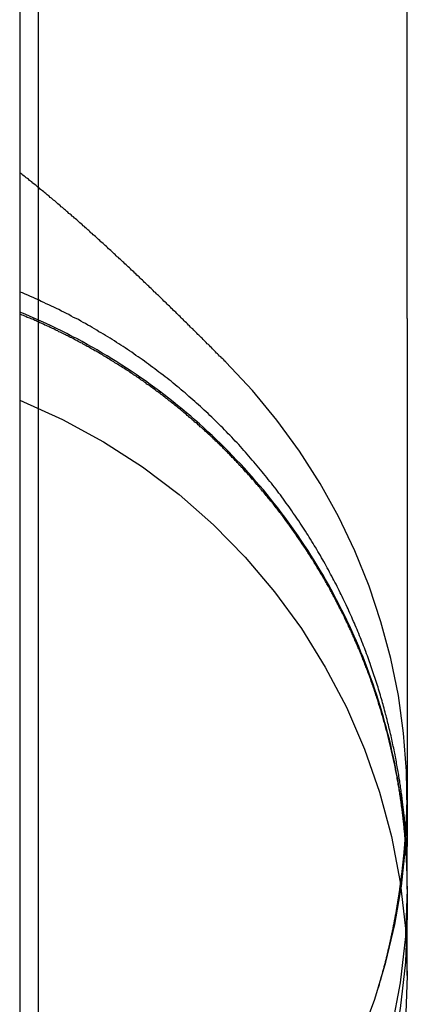
# Model space of a CAD drawing. Extents: x -59 to 285, y -226 to 1500.
# Drawn here: x 266 to 267, y 613 to 616 of the extents above; entities that cross this region are included whole.
import ezdxf

# ---------------------------------------------------------------- set-up
doc = ezdxf.new("R2010")
doc.units = 0
doc.header["$LTSCALE"] = 10
doc.linetypes.add('VERDECKT', pattern=[9.525, 6.35, -3.175])
doc.layers.get('0').update_dxf_attribs({"linetype": 'CONTINUOUS'})
doc.layers.add('STEMPEL', color=3, linetype='CONTINUOUS')

# ---------------------------------------------------------------- blocks, each defined once
blk = doc.blocks.new('A$C73601B90')
at = {"color": 1, "linetype": 'VERDECKT', "extrusion": (-2e-16, 1, -2e-16)}
for p, q in [((49.5, 0), (49.5, 1344)), ((50.4514, 615.4839), (50.4514, 625.2335)), ((49.4514, 619.9977), (49.4514, 574.4977)), ((50.4514, 614.7339), (50.4514, 615.4839)), ((50.4514, 614.7339), (50.4514, 613.3722)), ((50.4514, 613.3657), (50.4514, 613.3722)), ((50.4514, 613.321), (50.4514, 613.3657)), ((50.4514, 613.2697), (50.4514, 613.321)), ((50.4514, 613.2622), (50.4514, 613.2697)), ((50.4514, 613.2622), (50.4514, 613.1957)), ((50.4514, 613.0401), (50.4514, 613.1957))]:
    blk.add_line(p, q, dxfattribs=at)
at = {"color": 1}
for points in [[(49.9831, 614.622, 0), (49.9805, 614.624, 0), (49.9779, 614.627, 0), (49.9752, 614.63, 0), (49.9726, 614.632, 0), (49.97, 614.635, 0), (49.9673, 614.637, 0), (49.9647, 614.64, 0), (49.962, 614.643, 0), (49.9594, 614.645, 0), (49.9567, 614.648, 0), (49.9541, 614.651, 0), (49.9514, 614.653, 0), (49.9488, 614.656, 0), (49.9461, 614.659, 0), (49.9434, 614.661, 0), (49.9408, 614.664, 0), (49.9381, 614.667, 0), (49.9354, 614.669, 0), (49.9328, 614.672, 0), (49.9301, 614.675, 0), (49.9274, 614.677, 0), (49.9247, 614.68, 0), (49.922, 614.683, 0), (49.9193, 614.685, 0), (49.9166, 614.688, 0), (49.9139, 614.691, 0), (49.9112, 614.693, 0), (49.9085, 614.696, 0), (49.9058, 614.699, 0), (49.9031, 614.701, 0), (49.9004, 614.704, 0), (49.8977, 614.707, 0), (49.895, 614.709, 0), (49.8923, 614.712, 0), (49.8896, 614.715, 0), (49.8868, 614.717, 0), (49.8841, 614.72, 0), (49.8814, 614.723, 0), (49.8787, 614.725, 0), (49.8759, 614.728, 0), (49.8732, 614.731, 0), (49.8705, 614.733, 0), (49.8677, 614.736, 0), (49.865, 614.739, 0), (49.8622, 614.742, 0), (49.8595, 614.744, 0), (49.8568, 614.747, 0), (49.854, 614.75, 0), (49.8513, 614.752, 0), (49.8485, 614.755, 0), (49.8458, 614.758, 0), (49.843, 614.76, 0), (49.8402, 614.763, 0), (49.8375, 614.766, 0), (49.8347, 614.768, 0), (49.832, 614.771, 0), (49.8292, 614.774, 0), (49.8264, 614.776, 0), (49.8237, 614.779, 0), (49.8209, 614.782, 0), (49.8181, 614.785, 0), (49.8153, 614.787, 0), (49.8126, 614.79, 0), (49.8098, 614.793, 0), (49.807, 614.795, 0), (49.8042, 614.798, 0), (49.8015, 614.801, 0), (49.7987, 614.803, 0), (49.7959, 614.806, 0), (49.7931, 614.809, 0), (49.7903, 614.811, 0), (49.7875, 614.814, 0), (49.7847, 614.817, 0), (49.7819, 614.819, 0), (49.7791, 614.822, 0), (49.7763, 614.825, 0), (49.7735, 614.827, 0), (49.7707, 614.83, 0), (49.7679, 614.833, 0), (49.7651, 614.835, 0), (49.7623, 614.838, 0), (49.7595, 614.841, 0), (49.7567, 614.843, 0), (49.7539, 614.846, 0), (49.7511, 614.849, 0), (49.7483, 614.851, 0), (49.7455, 614.854, 0), (49.7427, 614.857, 0), (49.7399, 614.859, 0), (49.7371, 614.862, 0), (49.7343, 614.865, 0), (49.7314, 614.867, 0), (49.7286, 614.87, 0), (49.7258, 614.872, 0), (49.723, 614.875, 0), (49.7202, 614.878, 0), (49.7173, 614.88, 0), (49.7145, 614.883, 0), (49.7117, 614.886, 0), (49.7089, 614.888, 0), (49.7061, 614.891, 0), (49.7032, 614.893, 0), (49.7004, 614.896, 0), (49.6976, 614.899, 0), (49.6948, 614.901, 0), (49.6919, 614.904, 0), (49.6891, 614.907, 0), (49.6863, 614.909, 0), (49.6834, 614.912, 0), (49.6806, 614.914, 0), (49.6778, 614.917, 0), (49.675, 614.92, 0), (49.6721, 614.922, 0), (49.6693, 614.925, 0), (49.6665, 614.927, 0), (49.6636, 614.93, 0), (49.6608, 614.932, 0), (49.658, 614.935, 0), (49.6551, 614.938, 0), (49.6523, 614.94, 0), (49.6495, 614.943, 0), (49.6466, 614.945, 0), (49.6438, 614.948, 0), (49.641, 614.95, 0), (49.6381, 614.953, 0), (49.6353, 614.955, 0), (49.6324, 614.958, 0), (49.6296, 614.961, 0), (49.6268, 614.963, 0), (49.6239, 614.966, 0), (49.6211, 614.968, 0), (49.6183, 614.971, 0), (49.6154, 614.973, 0), (49.6126, 614.976, 0), (49.6097, 614.978, 0), (49.6069, 614.981, 0), (49.6041, 614.983, 0), (49.6012, 614.986, 0), (49.5984, 614.988, 0), (49.5956, 614.991, 0), (49.5927, 614.993, 0), (49.5899, 614.996, 0), (49.5871, 614.998, 0), (49.5842, 615.001, 0), (49.5814, 615.003, 0), (49.5785, 615.005, 0), (49.5757, 615.008, 0), (49.5729, 615.01, 0), (49.57, 615.013, 0), (49.5672, 615.015, 0), (49.5644, 615.018, 0), (49.5615, 615.02, 0), (49.5587, 615.022, 0), (49.5559, 615.025, 0), (49.553, 615.027, 0), (49.5502, 615.03, 0), (49.5474, 615.032, 0), (49.5445, 615.035, 0), (49.5417, 615.037, 0), (49.5389, 615.039, 0), (49.5361, 615.042, 0), (49.5332, 615.044, 0), (49.5304, 615.046, 0), (49.5276, 615.049, 0), (49.5247, 615.051, 0), (49.5219, 615.053, 0), (49.5191, 615.056, 0), (49.5163, 615.058, 0), (49.5135, 615.061, 0), (49.5106, 615.063, 0), (49.5078, 615.065, 0), (49.505, 615.067, 0), (49.5022, 615.07, 0), (49.4993, 615.072, 0), (49.4965, 615.074, 0), (49.4937, 615.077, 0), (49.4909, 615.079, 0), (49.4881, 615.081, 0), (49.4853, 615.083, 0), (49.4825, 615.086, 0), (49.4796, 615.088, 0), (49.4768, 615.09, 0), (49.474, 615.093, 0), (49.4712, 615.095, 0), (49.4684, 615.097, 0), (49.4655, 615.099, 0), (49.4627, 615.101, 0), (49.4599, 615.104, 0), (49.457, 615.106, 0), (49.4542, 615.108, 0), (49.4514, 615.11, 0)], [(50.4514, 613.27, 0), (50.4514, 613.271, 0), (50.4514, 613.271, 0), (50.4514, 613.272, 0), (50.4514, 613.273, 0), (50.4514, 613.274, 0), (50.4514, 613.275, 0), (50.4514, 613.276, 0), (50.4514, 613.277, 0), (50.4514, 613.278, 0), (50.4514, 613.279, 0), (50.4514, 613.28, 0), (50.4514, 613.281, 0), (50.4514, 613.282, 0), (50.4514, 613.283, 0), (50.4514, 613.284, 0), (50.4515, 613.286, 0), (50.4515, 613.287, 0), (50.4515, 613.288, 0), (50.4515, 613.29, 0), (50.4515, 613.291, 0), (50.4515, 613.293, 0), (50.4515, 613.294, 0), (50.4515, 613.296, 0), (50.4515, 613.297, 0), (50.4515, 613.299, 0), (50.4515, 613.301, 0), (50.4515, 613.302, 0), (50.4515, 613.304, 0), (50.4514, 613.306, 0), (50.4514, 613.308, 0), (50.4514, 613.309, 0), (50.4514, 613.311, 0), (50.4514, 613.313, 0), (50.4514, 613.315, 0), (50.4513, 613.317, 0), (50.4513, 613.319, 0), (50.4513, 613.321, 0), (50.4512, 613.323, 0), (50.4512, 613.325, 0), (50.4511, 613.328, 0), (50.4511, 613.33, 0), (50.451, 613.332, 0), (50.451, 613.334, 0), (50.4509, 613.337, 0), (50.4508, 613.339, 0), (50.4508, 613.341, 0), (50.4507, 613.344, 0), (50.4506, 613.346, 0), (50.4505, 613.349, 0), (50.4504, 613.351, 0), (50.4503, 613.354, 0), (50.4502, 613.356, 0), (50.4501, 613.359, 0), (50.45, 613.361, 0), (50.4499, 613.364, 0), (50.4497, 613.367, 0), (50.4496, 613.369, 0), (50.4495, 613.372, 0), (50.4493, 613.375, 0), (50.4492, 613.378, 0), (50.449, 613.38, 0), (50.4488, 613.383, 0), (50.4487, 613.386, 0), (50.4485, 613.389, 0), (50.4483, 613.392, 0), (50.4481, 613.395, 0), (50.4479, 613.398, 0), (50.4477, 613.401, 0), (50.4475, 613.404, 0), (50.4472, 613.407, 0), (50.447, 613.41, 0), (50.4468, 613.414, 0), (50.4465, 613.417, 0), (50.4462, 613.42, 0), (50.446, 613.423, 0), (50.4457, 613.427, 0), (50.4454, 613.43, 0), (50.4451, 613.433, 0), (50.4448, 613.437, 0), (50.4445, 613.44, 0), (50.4442, 613.443, 0), (50.4438, 613.447, 0), (50.4435, 613.45, 0), (50.4431, 613.454, 0), (50.4428, 613.457, 0), (50.4424, 613.461, 0), (50.442, 613.464, 0), (50.4416, 613.468, 0), (50.4412, 613.472, 0), (50.4408, 613.475, 0), (50.4403, 613.479, 0), (50.4399, 613.483, 0), (50.4394, 613.486, 0), (50.439, 613.49, 0), (50.4385, 613.494, 0), (50.438, 613.498, 0), (50.4375, 613.501, 0), (50.437, 613.505, 0), (50.4365, 613.509, 0), (50.4359, 613.513, 0), (50.4354, 613.517, 0), (50.4348, 613.521, 0), (50.4343, 613.525, 0), (50.4337, 613.529, 0), (50.4331, 613.533, 0), (50.4325, 613.537, 0), (50.4318, 613.541, 0), (50.4312, 613.545, 0), (50.4305, 613.549, 0), (50.4299, 613.553, 0), (50.4292, 613.557, 0), (50.4285, 613.561, 0), (50.4278, 613.566, 0), (50.4271, 613.57, 0), (50.4263, 613.574, 0), (50.4256, 613.578, 0), (50.4248, 613.583, 0), (50.424, 613.587, 0), (50.4232, 613.591, 0), (50.4224, 613.595, 0), (50.4216, 613.6, 0), (50.4207, 613.604, 0), (50.4199, 613.609, 0), (50.419, 613.613, 0), (50.4181, 613.617, 0), (50.4172, 613.622, 0), (50.4163, 613.626, 0), (50.4154, 613.631, 0), (50.4144, 613.635, 0), (50.4134, 613.64, 0), (50.4124, 613.644, 0), (50.4114, 613.649, 0), (50.4104, 613.653, 0), (50.4094, 613.658, 0), (50.4083, 613.663, 0), (50.4072, 613.667, 0), (50.4062, 613.672, 0), (50.405, 613.677, 0), (50.4039, 613.681, 0), (50.4028, 613.686, 0), (50.4016, 613.691, 0), (50.4004, 613.695, 0), (50.3992, 613.7, 0), (50.398, 613.705, 0), (50.3968, 613.71, 0), (50.3955, 613.714, 0), (50.3942, 613.719, 0), (50.3929, 613.724, 0), (50.3916, 613.729, 0), (50.3903, 613.734, 0), (50.3889, 613.739, 0), (50.3876, 613.743, 0), (50.3862, 613.748, 0), (50.3848, 613.753, 0), (50.3833, 613.758, 0), (50.3819, 613.763, 0), (50.3804, 613.768, 0), (50.3789, 613.773, 0), (50.3774, 613.778, 0), (50.3759, 613.783, 0), (50.3743, 613.788, 0), (50.3728, 613.793, 0), (50.3712, 613.798, 0), (50.3695, 613.803, 0), (50.3679, 613.808, 0), (50.3662, 613.813, 0), (50.3646, 613.818, 0), (50.3628, 613.823, 0), (50.3611, 613.828, 0), (50.3594, 613.833, 0), (50.3576, 613.838, 0), (50.3558, 613.844, 0), (50.354, 613.849, 0), (50.3521, 613.854, 0), (50.3503, 613.859, 0), (50.3484, 613.864, 0), (50.3465, 613.869, 0), (50.3446, 613.875, 0), (50.3426, 613.88, 0), (50.3406, 613.885, 0), (50.3386, 613.89, 0), (50.3366, 613.895, 0), (50.3345, 613.901, 0), (50.3325, 613.906, 0), (50.3304, 613.911, 0), (50.3282, 613.916, 0), (50.3261, 613.922, 0), (50.3239, 613.927, 0), (50.3217, 613.932, 0), (50.3195, 613.937, 0), (50.3173, 613.943, 0), (50.315, 613.948, 0), (50.3127, 613.953, 0), (50.3104, 613.959, 0), (50.3081, 613.964, 0), (50.3057, 613.969, 0), (50.3034, 613.974, 0), (50.301, 613.98, 0), (50.2985, 613.985, 0), (50.2961, 613.99, 0), (50.2936, 613.996, 0), (50.2911, 614.001, 0), (50.2886, 614.006, 0), (50.286, 614.011, 0), (50.2835, 614.017, 0), (50.2809, 614.022, 0), (50.2783, 614.027, 0), (50.2756, 614.033, 0), (50.273, 614.038, 0), (50.2703, 614.043, 0), (50.2676, 614.049, 0), (50.2648, 614.054, 0), (50.2621, 614.059, 0), (50.2593, 614.064, 0), (50.2565, 614.07, 0), (50.2537, 614.075, 0), (50.2508, 614.08, 0), (50.2479, 614.086, 0), (50.245, 614.091, 0), (50.2421, 614.096, 0), (50.2392, 614.101, 0), (50.2362, 614.107, 0), (50.2332, 614.112, 0), (50.2302, 614.117, 0), (50.2271, 614.123, 0), (50.224, 614.128, 0), (50.2209, 614.133, 0), (50.2178, 614.138, 0), (50.2147, 614.144, 0), (50.2115, 614.149, 0), (50.2083, 614.154, 0), (50.2051, 614.159, 0), (50.2018, 614.165, 0), (50.1986, 614.17, 0), (50.1953, 614.175, 0), (50.192, 614.18, 0), (50.1886, 614.186, 0), (50.1853, 614.191, 0), (50.1819, 614.196, 0), (50.1784, 614.201, 0), (50.175, 614.206, 0), (50.1715, 614.212, 0), (50.168, 614.217, 0), (50.1645, 614.222, 0), (50.161, 614.227, 0), (50.1574, 614.232, 0), (50.1538, 614.238, 0), (50.1502, 614.243, 0), (50.1466, 614.248, 0), (50.1429, 614.253, 0), (50.1392, 614.258, 0), (50.1355, 614.263, 0), (50.1317, 614.268, 0), (50.128, 614.274, 0), (50.1242, 614.279, 0), (50.1204, 614.284, 0), (50.1165, 614.289, 0), (50.1127, 614.294, 0), (50.1088, 614.299, 0), (50.1048, 614.304, 0), (50.1009, 614.309, 0), (50.0969, 614.314, 0), (50.0929, 614.319, 0), (50.0889, 614.324, 0), (50.0849, 614.329, 0), (50.0808, 614.334, 0), (50.0767, 614.339, 0), (50.0726, 614.344, 0), (50.0684, 614.349, 0), (50.0642, 614.354, 0), (50.06, 614.359, 0), (50.0558, 614.364, 0), (50.0515, 614.369, 0), (50.0473, 614.374, 0), (50.043, 614.379, 0), (50.0386, 614.384, 0), (50.0343, 614.389, 0), (50.0299, 614.394, 0), (50.0255, 614.399, 0), (50.021, 614.404, 0), (50.0166, 614.409, 0), (50.0121, 614.413, 0), (50.0076, 614.418, 0), (50.003, 614.423, 0), (49.9985, 614.428, 0), (49.9939, 614.433, 0), (49.9893, 614.437, 0), (49.9846, 614.442, 0), (49.98, 614.447, 0), (49.9753, 614.452, 0), (49.9706, 614.456, 0), (49.9659, 614.461, 0), (49.9612, 614.466, 0), (49.9565, 614.47, 0), (49.9517, 614.475, 0), (49.9469, 614.48, 0), (49.9421, 614.484, 0), (49.9373, 614.489, 0), (49.9324, 614.493, 0), (49.9276, 614.498, 0), (49.9227, 614.502, 0), (49.9178, 614.507, 0), (49.9129, 614.511, 0), (49.9079, 614.516, 0), (49.903, 614.52, 0), (49.898, 614.524, 0), (49.893, 614.529, 0), (49.888, 614.533, 0), (49.883, 614.538, 0), (49.8779, 614.542, 0), (49.8728, 614.546, 0), (49.8678, 614.55, 0), (49.8627, 614.555, 0), (49.8575, 614.559, 0), (49.8524, 614.563, 0), (49.8472, 614.567, 0), (49.8421, 614.572, 0), (49.8369, 614.576, 0), (49.8316, 614.58, 0), (49.8264, 614.584, 0), (49.8212, 614.588, 0), (49.8159, 614.592, 0), (49.8106, 614.596, 0), (49.8053, 614.6, 0), (49.8, 614.604, 0), (49.7947, 614.608, 0), (49.7893, 614.612, 0), (49.784, 614.616, 0), (49.7786, 614.62, 0), (49.7732, 614.624, 0), (49.7677, 614.628, 0), (49.7623, 614.632, 0), (49.7569, 614.635, 0), (49.7514, 614.639, 0), (49.7459, 614.643, 0), (49.7404, 614.647, 0), (49.7349, 614.651, 0), (49.7294, 614.654, 0), (49.7238, 614.658, 0), (49.7182, 614.662, 0), (49.7126, 614.665, 0), (49.7071, 614.669, 0), (49.7014, 614.672, 0), (49.6958, 614.676, 0), (49.6902, 614.68, 0), (49.6845, 614.683, 0), (49.6788, 614.687, 0), (49.6731, 614.69, 0), (49.6674, 614.694, 0), (49.6617, 614.697, 0), (49.656, 614.7, 0), (49.6502, 614.704, 0), (49.6444, 614.707, 0), (49.6386, 614.711, 0), (49.6328, 614.714, 0), (49.6269, 614.717, 0), (49.6209, 614.721, 0), (49.615, 614.724, 0), (49.6089, 614.727, 0), (49.6029, 614.731, 0), (49.5968, 614.734, 0), (49.5906, 614.737, 0), (49.5844, 614.74, 0), (49.5782, 614.744, 0), (49.5719, 614.747, 0), (49.5656, 614.75, 0), (49.5592, 614.753, 0), (49.5528, 614.757, 0), (49.5463, 614.76, 0), (49.5398, 614.763, 0), (49.5333, 614.766, 0), (49.5267, 614.769, 0), (49.5201, 614.772, 0), (49.5134, 614.775, 0), (49.5067, 614.778, 0), (49.4999, 614.782, 0), (49.4931, 614.785, 0), (49.4863, 614.788, 0), (49.4794, 614.791, 0), (49.4724, 614.794, 0), (49.4654, 614.797, 0), (49.4584, 614.8, 0), (49.4514, 614.802, 0)], [(50.4514, 613.265, 0), (50.4513, 613.268, 0), (50.4513, 613.272, 0), (50.4513, 613.275, 0), (50.4513, 613.279, 0), (50.4512, 613.282, 0), (50.4512, 613.286, 0), (50.4511, 613.289, 0), (50.451, 613.293, 0), (50.451, 613.296, 0), (50.4509, 613.3, 0), (50.4508, 613.304, 0), (50.4507, 613.307, 0), (50.4506, 613.311, 0), (50.4505, 613.314, 0), (50.4503, 613.318, 0), (50.4502, 613.322, 0), (50.4501, 613.325, 0), (50.4499, 613.329, 0), (50.4498, 613.332, 0), (50.4496, 613.336, 0), (50.4494, 613.34, 0), (50.4492, 613.343, 0), (50.449, 613.347, 0), (50.4488, 613.351, 0), (50.4486, 613.354, 0), (50.4484, 613.358, 0), (50.4482, 613.362, 0), (50.4479, 613.365, 0), (50.4477, 613.369, 0), (50.4474, 613.373, 0), (50.4472, 613.376, 0), (50.4469, 613.38, 0), (50.4466, 613.384, 0), (50.4463, 613.387, 0), (50.446, 613.391, 0), (50.4457, 613.395, 0), (50.4454, 613.398, 0), (50.4451, 613.402, 0), (50.4448, 613.406, 0), (50.4444, 613.41, 0), (50.4441, 613.413, 0), (50.4437, 613.417, 0), (50.4434, 613.421, 0), (50.443, 613.424, 0), (50.4426, 613.428, 0), (50.4422, 613.432, 0), (50.4418, 613.436, 0), (50.4414, 613.439, 0), (50.441, 613.443, 0), (50.4405, 613.447, 0), (50.4401, 613.451, 0), (50.4397, 613.454, 0), (50.4392, 613.458, 0), (50.4387, 613.462, 0), (50.4383, 613.466, 0), (50.4378, 613.469, 0), (50.4373, 613.473, 0), (50.4368, 613.477, 0), (50.4363, 613.481, 0), (50.4358, 613.484, 0), (50.4352, 613.488, 0), (50.4347, 613.492, 0), (50.4342, 613.496, 0), (50.4336, 613.499, 0), (50.433, 613.503, 0), (50.4325, 613.507, 0), (50.4319, 613.511, 0), (50.4313, 613.514, 0), (50.4307, 613.518, 0), (50.4301, 613.522, 0), (50.4295, 613.526, 0), (50.4288, 613.529, 0), (50.4282, 613.533, 0), (50.4276, 613.537, 0), (50.4269, 613.541, 0), (50.4262, 613.544, 0), (50.4256, 613.548, 0), (50.4249, 613.552, 0), (50.4242, 613.556, 0), (50.4235, 613.559, 0), (50.4228, 613.563, 0), (50.422, 613.567, 0), (50.4213, 613.571, 0), (50.4206, 613.574, 0), (50.4198, 613.578, 0), (50.4191, 613.582, 0), (50.4183, 613.586, 0), (50.4175, 613.589, 0), (50.4167, 613.593, 0), (50.4159, 613.597, 0), (50.4151, 613.601, 0), (50.4143, 613.604, 0), (50.4135, 613.608, 0), (50.4127, 613.612, 0), (50.4118, 613.615, 0), (50.411, 613.619, 0), (50.4101, 613.623, 0), (50.4093, 613.627, 0), (50.4084, 613.63, 0), (50.4075, 613.634, 0), (50.4066, 613.638, 0), (50.4057, 613.641, 0), (50.4048, 613.645, 0), (50.4039, 613.649, 0), (50.4029, 613.652, 0), (50.402, 613.656, 0), (50.4011, 613.66, 0), (50.4001, 613.664, 0), (50.3992, 613.667, 0), (50.3982, 613.671, 0), (50.3972, 613.674, 0), (50.3962, 613.678, 0), (50.3953, 613.682, 0), (50.3943, 613.685, 0), (50.3932, 613.689, 0), (50.3922, 613.693, 0), (50.3912, 613.696, 0), (50.3902, 613.7, 0), (50.3891, 613.704, 0), (50.3881, 613.707, 0), (50.3871, 613.711, 0), (50.386, 613.714, 0), (50.3849, 613.718, 0), (50.3839, 613.722, 0), (50.3828, 613.725, 0), (50.3817, 613.729, 0), (50.3806, 613.732, 0), (50.3795, 613.736, 0), (50.3784, 613.739, 0), (50.3773, 613.743, 0), (50.3762, 613.747, 0), (50.375, 613.75, 0), (50.3739, 613.754, 0), (50.3727, 613.757, 0), (50.3716, 613.761, 0), (50.3704, 613.764, 0), (50.3693, 613.768, 0), (50.3681, 613.771, 0), (50.3669, 613.775, 0), (50.3658, 613.778, 0), (50.3646, 613.782, 0), (50.3634, 613.785, 0), (50.3622, 613.789, 0), (50.361, 613.792, 0), (50.3598, 613.796, 0), (50.3585, 613.799, 0), (50.3573, 613.802, 0), (50.3561, 613.806, 0), (50.3549, 613.809, 0), (50.3536, 613.813, 0), (50.3524, 613.816, 0), (50.3511, 613.819, 0), (50.3499, 613.823, 0), (50.3486, 613.826, 0), (50.3473, 613.83, 0), (50.3461, 613.833, 0), (50.3448, 613.836, 0), (50.3435, 613.84, 0), (50.3422, 613.843, 0), (50.3409, 613.846, 0), (50.3396, 613.85, 0), (50.3383, 613.853, 0), (50.337, 613.856, 0), (50.3357, 613.859, 0), (50.3344, 613.863, 0), (50.333, 613.866, 0), (50.3317, 613.869, 0), (50.3304, 613.872, 0), (50.329, 613.876, 0), (50.3277, 613.879, 0), (50.3263, 613.882, 0), (50.325, 613.885, 0), (50.3236, 613.889, 0), (50.3222, 613.892, 0), (50.3208, 613.895, 0), (50.3194, 613.898, 0), (50.318, 613.902, 0), (50.3165, 613.905, 0), (50.3151, 613.908, 0), (50.3136, 613.912, 0), (50.3122, 613.915, 0), (50.3107, 613.918, 0), (50.3092, 613.921, 0), (50.3077, 613.925, 0), (50.3062, 613.928, 0), (50.3047, 613.931, 0), (50.3032, 613.934, 0), (50.3017, 613.938, 0), (50.3001, 613.941, 0), (50.2986, 613.944, 0), (50.297, 613.948, 0), (50.2955, 613.951, 0), (50.2939, 613.954, 0), (50.2923, 613.957, 0), (50.2907, 613.961, 0), (50.2891, 613.964, 0), (50.2875, 613.967, 0), (50.2858, 613.971, 0), (50.2842, 613.974, 0), (50.2825, 613.977, 0), (50.2809, 613.981, 0), (50.2792, 613.984, 0), (50.2775, 613.987, 0), (50.2759, 613.99, 0), (50.2742, 613.994, 0), (50.2725, 613.997, 0), (50.2707, 614, 0), (50.269, 614.004, 0), (50.2673, 614.007, 0), (50.2655, 614.01, 0), (50.2638, 614.014, 0), (50.262, 614.017, 0), (50.2603, 614.02, 0), (50.2585, 614.024, 0), (50.2567, 614.027, 0), (50.2549, 614.03, 0), (50.2531, 614.033, 0), (50.2513, 614.037, 0), (50.2495, 614.04, 0), (50.2476, 614.043, 0), (50.2458, 614.047, 0), (50.2439, 614.05, 0), (50.2421, 614.053, 0), (50.2402, 614.056, 0), (50.2383, 614.06, 0), (50.2364, 614.063, 0), (50.2345, 614.066, 0), (50.2326, 614.07, 0), (50.2307, 614.073, 0), (50.2288, 614.076, 0), (50.2269, 614.079, 0), (50.2249, 614.083, 0), (50.223, 614.086, 0), (50.221, 614.089, 0), (50.2191, 614.092, 0), (50.2171, 614.096, 0), (50.2151, 614.099, 0), (50.2131, 614.102, 0), (50.2111, 614.105, 0), (50.2091, 614.109, 0), (50.2071, 614.112, 0), (50.2051, 614.115, 0), (50.203, 614.118, 0), (50.201, 614.121, 0), (50.199, 614.125, 0), (50.1969, 614.128, 0), (50.1948, 614.131, 0), (50.1928, 614.134, 0), (50.1907, 614.138, 0), (50.1886, 614.141, 0), (50.1865, 614.144, 0), (50.1844, 614.147, 0), (50.1823, 614.15, 0), (50.1802, 614.153, 0), (50.178, 614.157, 0), (50.1759, 614.16, 0), (50.1737, 614.163, 0), (50.1716, 614.166, 0), (50.1694, 614.169, 0), (50.1673, 614.172, 0), (50.1651, 614.175, 0), (50.1629, 614.179, 0), (50.1607, 614.182, 0), (50.1585, 614.185, 0), (50.1563, 614.188, 0), (50.1541, 614.191, 0), (50.1519, 614.194, 0), (50.1497, 614.197, 0), (50.1474, 614.2, 0), (50.1452, 614.203, 0), (50.143, 614.206, 0), (50.1407, 614.21, 0), (50.1384, 614.213, 0), (50.1362, 614.216, 0), (50.1339, 614.219, 0), (50.1316, 614.222, 0), (50.1294, 614.225, 0), (50.1271, 614.228, 0), (50.1248, 614.231, 0), (50.1225, 614.234, 0), (50.1202, 614.237, 0), (50.1179, 614.24, 0), (50.1156, 614.243, 0), (50.1132, 614.246, 0), (50.1109, 614.249, 0), (50.1086, 614.252, 0), (50.1062, 614.255, 0), (50.1039, 614.258, 0), (50.1016, 614.261, 0), (50.0992, 614.263, 0), (50.0969, 614.266, 0), (50.0945, 614.269, 0), (50.0921, 614.272, 0), (50.0898, 614.275, 0), (50.0874, 614.278, 0), (50.085, 614.281, 0), (50.0826, 614.284, 0), (50.0802, 614.287, 0), (50.0779, 614.289, 0), (50.0755, 614.292, 0), (50.0731, 614.295, 0), (50.0707, 614.298, 0), (50.0683, 614.301, 0), (50.0659, 614.304, 0), (50.0634, 614.306, 0), (50.061, 614.309, 0), (50.0586, 614.312, 0), (50.0562, 614.315, 0), (50.0538, 614.318, 0), (50.0513, 614.32, 0), (50.0489, 614.323, 0), (50.0465, 614.326, 0), (50.044, 614.329, 0), (50.0416, 614.331, 0), (50.0392, 614.334, 0), (50.0367, 614.337, 0), (50.0343, 614.339, 0), (50.0318, 614.342, 0), (50.0294, 614.345, 0), (50.0269, 614.348, 0), (50.0245, 614.35, 0), (50.022, 614.353, 0), (50.0196, 614.355, 0), (50.0171, 614.358, 0), (50.0146, 614.361, 0), (50.0122, 614.363, 0), (50.0097, 614.366, 0), (50.0072, 614.368, 0), (50.0048, 614.371, 0), (50.0023, 614.374, 0), (49.9998, 614.376, 0), (49.9974, 614.379, 0), (49.9949, 614.381, 0), (49.9924, 614.384, 0), (49.99, 614.386, 0), (49.9875, 614.389, 0), (49.985, 614.391, 0), (49.9825, 614.394, 0), (49.9801, 614.396, 0), (49.9776, 614.399, 0), (49.9751, 614.401, 0), (49.9725, 614.404, 0), (49.97, 614.406, 0), (49.9675, 614.409, 0), (49.9649, 614.411, 0), (49.9624, 614.414, 0), (49.9598, 614.416, 0), (49.9572, 614.418, 0), (49.9547, 614.421, 0), (49.9521, 614.423, 0), (49.9494, 614.426, 0), (49.9468, 614.428, 0), (49.9442, 614.431, 0), (49.9416, 614.433, 0), (49.9389, 614.436, 0), (49.9362, 614.438, 0), (49.9336, 614.441, 0), (49.9309, 614.443, 0), (49.9282, 614.446, 0), (49.9255, 614.448, 0), (49.9228, 614.45, 0), (49.9201, 614.453, 0), (49.9174, 614.455, 0), (49.9146, 614.458, 0), (49.9119, 614.46, 0), (49.9091, 614.463, 0), (49.9064, 614.465, 0), (49.9036, 614.467, 0), (49.9008, 614.47, 0), (49.898, 614.472, 0), (49.8952, 614.475, 0), (49.8924, 614.477, 0), (49.8896, 614.479, 0), (49.8867, 614.482, 0), (49.8839, 614.484, 0), (49.8811, 614.487, 0), (49.8782, 614.489, 0), (49.8754, 614.491, 0), (49.8725, 614.494, 0), (49.8696, 614.496, 0), (49.8667, 614.499, 0), (49.8638, 614.501, 0), (49.8609, 614.503, 0), (49.858, 614.506, 0), (49.8551, 614.508, 0), (49.8522, 614.51, 0), (49.8492, 614.513, 0), (49.8463, 614.515, 0), (49.8433, 614.517, 0), (49.8404, 614.52, 0), (49.8374, 614.522, 0), (49.8344, 614.524, 0), (49.8315, 614.527, 0), (49.8285, 614.529, 0), (49.8255, 614.531, 0), (49.8225, 614.534, 0), (49.8195, 614.536, 0), (49.8164, 614.538, 0), (49.8134, 614.541, 0), (49.8104, 614.543, 0), (49.8074, 614.545, 0), (49.8043, 614.547, 0), (49.8013, 614.55, 0), (49.7982, 614.552, 0), (49.7951, 614.554, 0), (49.7921, 614.556, 0), (49.789, 614.559, 0), (49.7859, 614.561, 0), (49.7828, 614.563, 0), (49.7797, 614.565, 0), (49.7766, 614.568, 0), (49.7735, 614.57, 0), (49.7704, 614.572, 0), (49.7673, 614.574, 0), (49.7641, 614.576, 0), (49.761, 614.578, 0), (49.7579, 614.581, 0), (49.7547, 614.583, 0), (49.7516, 614.585, 0), (49.7484, 614.587, 0), (49.7453, 614.589, 0), (49.7421, 614.591, 0), (49.7389, 614.593, 0), (49.7357, 614.596, 0), (49.7326, 614.598, 0), (49.7294, 614.6, 0), (49.7262, 614.602, 0), (49.723, 614.604, 0), (49.7198, 614.606, 0), (49.7166, 614.608, 0), (49.7134, 614.61, 0), (49.7101, 614.612, 0), (49.7069, 614.614, 0), (49.7037, 614.616, 0), (49.7005, 614.618, 0), (49.6972, 614.62, 0), (49.694, 614.622, 0), (49.6908, 614.624, 0), (49.6875, 614.626, 0), (49.6843, 614.628, 0), (49.681, 614.63, 0), (49.6778, 614.632, 0), (49.6745, 614.634, 0), (49.6713, 614.636, 0), (49.668, 614.638, 0), (49.6647, 614.64, 0), (49.6615, 614.642, 0), (49.6582, 614.644, 0), (49.6549, 614.646, 0), (49.6516, 614.648, 0), (49.6484, 614.65, 0), (49.6451, 614.651, 0), (49.6418, 614.653, 0), (49.6385, 614.655, 0), (49.6352, 614.657, 0), (49.6319, 614.659, 0), (49.6286, 614.661, 0), (49.6253, 614.662, 0), (49.622, 614.664, 0), (49.6188, 614.666, 0), (49.6155, 614.668, 0), (49.6122, 614.67, 0), (49.6089, 614.671, 0), (49.6056, 614.673, 0), (49.6023, 614.675, 0), (49.599, 614.677, 0), (49.5957, 614.678, 0), (49.5924, 614.68, 0), (49.5891, 614.682, 0), (49.5858, 614.684, 0), (49.5824, 614.685, 0), (49.5791, 614.687, 0), (49.5758, 614.689, 0), (49.5725, 614.69, 0), (49.5692, 614.692, 0), (49.5659, 614.694, 0), (49.5626, 614.695, 0), (49.5593, 614.697, 0), (49.556, 614.699, 0), (49.5527, 614.7, 0), (49.5494, 614.702, 0), (49.5461, 614.703, 0), (49.5428, 614.705, 0), (49.5395, 614.707, 0), (49.5363, 614.708, 0), (49.533, 614.71, 0), (49.5297, 614.711, 0), (49.5264, 614.713, 0), (49.5231, 614.714, 0), (49.5198, 614.716, 0), (49.5165, 614.717, 0), (49.5132, 614.719, 0), (49.51, 614.72, 0), (49.5067, 614.722, 0), (49.5034, 614.723, 0), (49.5001, 614.725, 0), (49.4969, 614.726, 0), (49.4936, 614.728, 0), (49.4903, 614.729, 0), (49.4871, 614.731, 0), (49.4838, 614.732, 0), (49.4806, 614.733, 0), (49.4773, 614.735, 0), (49.4741, 614.736, 0), (49.4708, 614.737, 0), (49.4676, 614.739, 0), (49.4644, 614.74, 0), (49.4611, 614.742, 0), (49.4579, 614.743, 0), (49.4546, 614.744, 0), (49.4514, 614.745, 0)], [(50.3763, 613.007, 0), (50.3771, 613.009, 0), (50.3778, 613.012, 0), (50.3786, 613.014, 0), (50.3793, 613.017, 0), (50.3801, 613.019, 0), (50.3808, 613.022, 0), (50.3815, 613.024, 0), (50.3823, 613.027, 0), (50.383, 613.03, 0), (50.3837, 613.032, 0), (50.3844, 613.035, 0), (50.3851, 613.037, 0), (50.3858, 613.04, 0), (50.3865, 613.043, 0), (50.3873, 613.045, 0), (50.388, 613.048, 0), (50.3887, 613.05, 0), (50.3893, 613.053, 0), (50.39, 613.056, 0), (50.3907, 613.058, 0), (50.3914, 613.061, 0), (50.3921, 613.063, 0), (50.3928, 613.066, 0), (50.3934, 613.069, 0), (50.3941, 613.071, 0), (50.3948, 613.074, 0), (50.3954, 613.076, 0), (50.3961, 613.079, 0), (50.3967, 613.082, 0), (50.3974, 613.084, 0), (50.398, 613.087, 0), (50.3987, 613.089, 0), (50.3993, 613.092, 0), (50.4, 613.095, 0), (50.4006, 613.097, 0), (50.4012, 613.1, 0), (50.4018, 613.103, 0), (50.4025, 613.105, 0), (50.4031, 613.108, 0), (50.4037, 613.111, 0), (50.4043, 613.113, 0), (50.4049, 613.116, 0), (50.4055, 613.119, 0), (50.4061, 613.121, 0), (50.4067, 613.124, 0), (50.4073, 613.126, 0), (50.4079, 613.129, 0), (50.4085, 613.132, 0), (50.4091, 613.134, 0), (50.4096, 613.137, 0), (50.4102, 613.14, 0), (50.4108, 613.142, 0), (50.4113, 613.145, 0), (50.4119, 613.148, 0), (50.4124, 613.15, 0), (50.413, 613.153, 0), (50.4136, 613.156, 0), (50.4141, 613.158, 0), (50.4146, 613.161, 0), (50.4152, 613.164, 0), (50.4157, 613.166, 0), (50.4162, 613.169, 0), (50.4168, 613.172, 0), (50.4173, 613.174, 0), (50.4178, 613.177, 0), (50.4183, 613.18, 0), (50.4188, 613.182, 0), (50.4193, 613.185, 0), (50.4198, 613.188, 0), (50.4203, 613.19, 0), (50.4208, 613.193, 0), (50.4213, 613.196, 0), (50.4218, 613.198, 0), (50.4223, 613.201, 0), (50.4227, 613.204, 0), (50.4232, 613.206, 0), (50.4237, 613.209, 0), (50.4241, 613.212, 0), (50.4246, 613.215, 0), (50.4251, 613.217, 0), (50.4255, 613.22, 0), (50.426, 613.223, 0), (50.4264, 613.225, 0), (50.4268, 613.228, 0), (50.4273, 613.231, 0), (50.4277, 613.233, 0), (50.4281, 613.236, 0), (50.4286, 613.239, 0), (50.429, 613.241, 0), (50.4294, 613.244, 0), (50.4298, 613.247, 0), (50.4302, 613.249, 0), (50.4306, 613.252, 0), (50.431, 613.255, 0), (50.4314, 613.257, 0), (50.4318, 613.26, 0), (50.4322, 613.263, 0), (50.4326, 613.266, 0), (50.4329, 613.268, 0), (50.4333, 613.271, 0), (50.4337, 613.274, 0), (50.4341, 613.276, 0), (50.4344, 613.279, 0), (50.4348, 613.282, 0), (50.4351, 613.284, 0), (50.4355, 613.287, 0), (50.4358, 613.29, 0), (50.4362, 613.292, 0), (50.4365, 613.295, 0), (50.4368, 613.298, 0), (50.4372, 613.3, 0), (50.4375, 613.303, 0), (50.4378, 613.306, 0), (50.4381, 613.308, 0), (50.4385, 613.311, 0), (50.4388, 613.314, 0), (50.4391, 613.316, 0), (50.4394, 613.319, 0), (50.4397, 613.322, 0), (50.44, 613.324, 0), (50.4403, 613.327, 0), (50.4406, 613.33, 0), (50.4408, 613.332, 0), (50.4411, 613.335, 0), (50.4414, 613.338, 0), (50.4417, 613.34, 0), (50.4419, 613.343, 0), (50.4422, 613.346, 0), (50.4425, 613.348, 0), (50.4427, 613.351, 0), (50.443, 613.354, 0), (50.4432, 613.356, 0), (50.4435, 613.359, 0), (50.4437, 613.362, 0), (50.4439, 613.364, 0), (50.4442, 613.367, 0), (50.4444, 613.37, 0), (50.4446, 613.372, 0), (50.4449, 613.375, 0), (50.4451, 613.378, 0), (50.4453, 613.38, 0), (50.4455, 613.383, 0), (50.4457, 613.386, 0), (50.4459, 613.388, 0), (50.4461, 613.391, 0), (50.4463, 613.394, 0), (50.4465, 613.396, 0), (50.4467, 613.399, 0), (50.4469, 613.401, 0), (50.447, 613.404, 0), (50.4472, 613.407, 0), (50.4474, 613.409, 0), (50.4476, 613.412, 0), (50.4477, 613.415, 0), (50.4479, 613.417, 0), (50.448, 613.42, 0), (50.4482, 613.422, 0), (50.4484, 613.425, 0), (50.4485, 613.428, 0), (50.4486, 613.43, 0), (50.4488, 613.433, 0), (50.4489, 613.435, 0), (50.449, 613.438, 0), (50.4492, 613.441, 0), (50.4493, 613.443, 0), (50.4494, 613.446, 0), (50.4495, 613.448, 0), (50.4496, 613.451, 0), (50.4498, 613.454, 0), (50.4499, 613.456, 0), (50.45, 613.459, 0), (50.4501, 613.461, 0), (50.4502, 613.464, 0), (50.4502, 613.467, 0), (50.4503, 613.469, 0), (50.4504, 613.472, 0), (50.4505, 613.474, 0), (50.4506, 613.477, 0), (50.4506, 613.479, 0), (50.4507, 613.482, 0), (50.4508, 613.484, 0), (50.4508, 613.487, 0), (50.4509, 613.49, 0), (50.451, 613.492, 0), (50.451, 613.495, 0), (50.4511, 613.497, 0), (50.4511, 613.5, 0), (50.4511, 613.502, 0), (50.4512, 613.505, 0), (50.4512, 613.507, 0), (50.4512, 613.51, 0)], [(50.4514, 613.27, 0), (50.4514, 613.27, 0), (50.4514, 613.27, 0), (50.4514, 613.27, 0), (50.4514, 613.269, 0), (50.4514, 613.269, 0), (50.4514, 613.269, 0), (50.4514, 613.269, 0), (50.4514, 613.269, 0), (50.4514, 613.269, 0), (50.4514, 613.269, 0), (50.4514, 613.269, 0), (50.4514, 613.269, 0), (50.4514, 613.269, 0), (50.4514, 613.269, 0), (50.4514, 613.269, 0), (50.4514, 613.269, 0), (50.4514, 613.269, 0), (50.4514, 613.269, 0), (50.4514, 613.269, 0), (50.4514, 613.269, 0), (50.4514, 613.269, 0), (50.4514, 613.269, 0), (50.4514, 613.269, 0), (50.4514, 613.269, 0), (50.4514, 613.269, 0), (50.4514, 613.269, 0), (50.4514, 613.269, 0), (50.4514, 613.268, 0), (50.4514, 613.268, 0), (50.4514, 613.268, 0), (50.4514, 613.268, 0), (50.4514, 613.268, 0), (50.4514, 613.268, 0), (50.4514, 613.268, 0), (50.4514, 613.268, 0), (50.4514, 613.268, 0), (50.4514, 613.268, 0), (50.4514, 613.268, 0), (50.4514, 613.268, 0), (50.4514, 613.268, 0), (50.4514, 613.268, 0), (50.4514, 613.268, 0), (50.4514, 613.268, 0), (50.4514, 613.268, 0), (50.4514, 613.268, 0), (50.4514, 613.268, 0), (50.4514, 613.268, 0), (50.4514, 613.268, 0), (50.4514, 613.268, 0), (50.4514, 613.268, 0), (50.4514, 613.268, 0), (50.4514, 613.268, 0), (50.4514, 613.268, 0), (50.4514, 613.267, 0), (50.4514, 613.267, 0), (50.4514, 613.267, 0), (50.4514, 613.267, 0), (50.4514, 613.267, 0), (50.4514, 613.267, 0), (50.4514, 613.267, 0), (50.4514, 613.267, 0), (50.4514, 613.267, 0), (50.4514, 613.267, 0), (50.4514, 613.267, 0), (50.4514, 613.267, 0), (50.4514, 613.267, 0), (50.4514, 613.267, 0), (50.4514, 613.267, 0), (50.4514, 613.267, 0), (50.4514, 613.267, 0), (50.4514, 613.267, 0), (50.4514, 613.267, 0), (50.4514, 613.267, 0), (50.4514, 613.267, 0), (50.4514, 613.267, 0), (50.4514, 613.267, 0), (50.4514, 613.267, 0), (50.4514, 613.267, 0), (50.4514, 613.267, 0), (50.4514, 613.267, 0), (50.4514, 613.267, 0), (50.4514, 613.267, 0), (50.4514, 613.267, 0), (50.4514, 613.267, 0), (50.4514, 613.266, 0), (50.4514, 613.266, 0), (50.4514, 613.266, 0), (50.4514, 613.266, 0), (50.4514, 613.266, 0), (50.4514, 613.266, 0), (50.4514, 613.266, 0), (50.4514, 613.266, 0), (50.4514, 613.266, 0), (50.4514, 613.266, 0), (50.4514, 613.266, 0), (50.4514, 613.266, 0), (50.4514, 613.266, 0), (50.4514, 613.266, 0), (50.4514, 613.266, 0), (50.4514, 613.266, 0), (50.4514, 613.266, 0), (50.4514, 613.266, 0), (50.4514, 613.266, 0), (50.4514, 613.266, 0), (50.4514, 613.266, 0), (50.4514, 613.266, 0), (50.4514, 613.266, 0), (50.4514, 613.266, 0), (50.4514, 613.266, 0), (50.4514, 613.266, 0), (50.4514, 613.266, 0), (50.4514, 613.266, 0), (50.4514, 613.266, 0), (50.4514, 613.266, 0), (50.4514, 613.266, 0), (50.4514, 613.266, 0), (50.4514, 613.266, 0), (50.4514, 613.266, 0), (50.4514, 613.266, 0), (50.4514, 613.266, 0), (50.4514, 613.266, 0), (50.4514, 613.266, 0), (50.4514, 613.266, 0), (50.4514, 613.266, 0), (50.4514, 613.266, 0), (50.4514, 613.265, 0), (50.4514, 613.265, 0), (50.4514, 613.265, 0), (50.4514, 613.265, 0), (50.4514, 613.265, 0), (50.4514, 613.265, 0), (50.4514, 613.265, 0), (50.4514, 613.265, 0), (50.4514, 613.265, 0), (50.4514, 613.265, 0), (50.4514, 613.265, 0), (50.4514, 613.265, 0), (50.4514, 613.265, 0), (50.4514, 613.265, 0), (50.4514, 613.265, 0), (50.4514, 613.265, 0), (50.4514, 613.265, 0), (50.4514, 613.265, 0), (50.4514, 613.265, 0), (50.4514, 613.265, 0), (50.4514, 613.265, 0), (50.4514, 613.265, 0), (50.4514, 613.265, 0), (50.4514, 613.265, 0), (50.4514, 613.265, 0), (50.4514, 613.265, 0), (50.4514, 613.265, 0), (50.4514, 613.265, 0), (50.4514, 613.265, 0), (50.4514, 613.265, 0), (50.4514, 613.265, 0), (50.4514, 613.265, 0), (50.4514, 613.265, 0), (50.4514, 613.265, 0), (50.4514, 613.265, 0), (50.4514, 613.265, 0), (50.4514, 613.265, 0), (50.4514, 613.265, 0), (50.4514, 613.265, 0), (50.4514, 613.265, 0), (50.4514, 613.265, 0), (50.4514, 613.265, 0), (50.4514, 613.265, 0), (50.4514, 613.265, 0), (50.4514, 613.265, 0), (50.4514, 613.265, 0), (50.4514, 613.265, 0), (50.4514, 613.265, 0), (50.4514, 613.265, 0), (50.4514, 613.265, 0), (50.4514, 613.265, 0), (50.4514, 613.265, 0), (50.4514, 613.265, 0), (50.4514, 613.265, 0), (50.4514, 613.265, 0), (50.4514, 613.265, 0), (50.4514, 613.265, 0), (50.4514, 613.265, 0), (50.4514, 613.265, 0), (50.4514, 613.265, 0), (50.4514, 613.265, 0), (50.4514, 613.265, 0), (50.4514, 613.265, 0), (50.4514, 613.265, 0), (50.4514, 613.265, 0), (50.4514, 613.265, 0)]]:
    blk.add_polyline3d(points, dxfattribs=at)
at = {"color": 1, "linetype": 'VERDECKT'}
for points in [[(50.4514, 613.267, 0), (50.4513, 613.282, 0), (50.4511, 613.297, 0), (50.4507, 613.312, 0), (50.4503, 613.327, 0), (50.4496, 613.341, 0), (50.4489, 613.356, 0), (50.448, 613.371, 0), (50.447, 613.386, 0), (50.4458, 613.401, 0), (50.4445, 613.415, 0), (50.443, 613.43, 0), (50.4415, 613.445, 0), (50.4398, 613.46, 0), (50.4379, 613.474, 0), (50.4359, 613.489, 0), (50.4338, 613.504, 0), (50.4315, 613.518, 0), (50.4291, 613.533, 0), (50.4266, 613.548, 0), (50.4239, 613.562, 0), (50.4211, 613.577, 0), (50.4182, 613.591, 0), (50.4151, 613.606, 0), (50.4119, 613.62, 0), (50.4086, 613.635, 0), (50.4051, 613.649, 0), (50.4015, 613.663, 0), (50.3978, 613.678, 0), (50.3939, 613.692, 0), (50.3899, 613.706, 0), (50.3858, 613.721, 0), (50.3815, 613.735, 0), (50.3771, 613.749, 0), (50.3726, 613.763, 0), (50.3679, 613.777, 0), (50.3631, 613.791, 0), (50.3582, 613.805, 0), (50.3531, 613.819, 0), (50.348, 613.833, 0), (50.3426, 613.847, 0), (50.3372, 613.861, 0), (50.3316, 613.874, 0), (50.326, 613.888, 0), (50.3201, 613.902, 0), (50.3142, 613.915, 0), (50.3081, 613.929, 0), (50.3019, 613.942, 0), (50.2956, 613.956, 0), (50.2892, 613.969, 0), (50.2826, 613.982, 0), (50.2759, 613.996, 0), (50.2691, 614.009, 0), (50.2622, 614.022, 0), (50.2551, 614.035, 0), (50.2479, 614.048, 0), (50.2406, 614.061, 0), (50.2332, 614.074, 0), (50.2257, 614.086, 0), (50.218, 614.099, 0), (50.2102, 614.112, 0), (50.2024, 614.124, 0), (50.1944, 614.137, 0), (50.1862, 614.149, 0), (50.178, 614.162, 0), (50.1697, 614.174, 0), (50.1612, 614.186, 0), (50.1526, 614.198, 0), (50.1439, 614.21, 0), (50.1351, 614.222, 0), (50.1262, 614.234, 0), (50.1172, 614.246, 0), (50.1081, 614.257, 0), (50.0989, 614.269, 0), (50.0895, 614.28, 0), (50.0801, 614.292, 0), (50.0705, 614.303, 0), (50.0609, 614.314, 0), (50.0511, 614.326, 0), (50.0413, 614.337, 0), (50.0313, 614.348, 0), (50.0212, 614.359, 0), (50.0111, 614.369, 0), (50.0008, 614.38, 0), (49.9904, 614.391, 0), (49.98, 614.401, 0), (49.9694, 614.412, 0), (49.9587, 614.422, 0), (49.948, 614.432, 0), (49.9371, 614.442, 0), (49.9262, 614.452, 0), (49.9152, 614.462, 0), (49.904, 614.472, 0), (49.8928, 614.482, 0), (49.8815, 614.491, 0), (49.8701, 614.501, 0), (49.8587, 614.51, 0), (49.8471, 614.519, 0), (49.8354, 614.529, 0), (49.8237, 614.538, 0), (49.8119, 614.547, 0), (49.8, 614.555, 0), (49.788, 614.564, 0), (49.7759, 614.573, 0), (49.7638, 614.581, 0), (49.7516, 614.59, 0), (49.7393, 614.598, 0), (49.7269, 614.606, 0), (49.7145, 614.614, 0), (49.7019, 614.622, 0), (49.6893, 614.63, 0), (49.6767, 614.638, 0), (49.6639, 614.645, 0), (49.6511, 614.653, 0), (49.6382, 614.66, 0), (49.6253, 614.667, 0), (49.6123, 614.675, 0), (49.5992, 614.682, 0), (49.5861, 614.688, 0), (49.5729, 614.695, 0), (49.5596, 614.702, 0), (49.5463, 614.708, 0), (49.5329, 614.715, 0), (49.5194, 614.721, 0), (49.5059, 614.727, 0), (49.4924, 614.733, 0), (49.4787, 614.739, 0), (49.4651, 614.745, 0), (49.4514, 614.75, 0)], [(50.4514, 613.265, 0), (50.4514, 613.265, 0), (50.4514, 613.265, 0), (50.4514, 613.265, 0), (50.4514, 613.265, 0), (50.4514, 613.265, 0), (50.4514, 613.265, 0), (50.4514, 613.265, 0), (50.4514, 613.265, 0), (50.4514, 613.265, 0), (50.4514, 613.265, 0), (50.4514, 613.265, 0), (50.4514, 613.265, 0), (50.4514, 613.265, 0), (50.4514, 613.265, 0), (50.4514, 613.265, 0), (50.4514, 613.265, 0), (50.4514, 613.265, 0), (50.4514, 613.265, 0), (50.4514, 613.265, 0), (50.4514, 613.265, 0), (50.4514, 613.265, 0), (50.4514, 613.265, 0), (50.4514, 613.265, 0), (50.4514, 613.265, 0), (50.4514, 613.265, 0), (50.4514, 613.265, 0), (50.4514, 613.265, 0), (50.4514, 613.265, 0), (50.4514, 613.265, 0), (50.4514, 613.265, 0), (50.4514, 613.265, 0), (50.4514, 613.265, 0), (50.4514, 613.265, 0), (50.4514, 613.265, 0), (50.4514, 613.265, 0), (50.4514, 613.265, 0), (50.4514, 613.265, 0), (50.4514, 613.265, 0), (50.4514, 613.265, 0), (50.4514, 613.265, 0), (50.4514, 613.265, 0), (50.4514, 613.265, 0), (50.4514, 613.265, 0), (50.4514, 613.265, 0), (50.4514, 613.265, 0), (50.4514, 613.265, 0), (50.4514, 613.266, 0), (50.4514, 613.266, 0), (50.4514, 613.266, 0), (50.4514, 613.266, 0), (50.4514, 613.266, 0), (50.4514, 613.266, 0), (50.4514, 613.266, 0), (50.4514, 613.266, 0), (50.4514, 613.266, 0), (50.4514, 613.266, 0), (50.4514, 613.266, 0), (50.4514, 613.266, 0), (50.4514, 613.266, 0), (50.4514, 613.266, 0), (50.4514, 613.266, 0), (50.4514, 613.266, 0), (50.4514, 613.266, 0), (50.4514, 613.266, 0), (50.4514, 613.266, 0), (50.4514, 613.266, 0), (50.4514, 613.266, 0), (50.4514, 613.266, 0), (50.4514, 613.266, 0), (50.4514, 613.266, 0), (50.4514, 613.266, 0), (50.4514, 613.266, 0), (50.4514, 613.266, 0), (50.4514, 613.266, 0), (50.4514, 613.266, 0), (50.4514, 613.266, 0), (50.4514, 613.266, 0), (50.4514, 613.266, 0), (50.4514, 613.266, 0), (50.4514, 613.266, 0), (50.4514, 613.266, 0), (50.4514, 613.266, 0), (50.4514, 613.266, 0), (50.4514, 613.266, 0), (50.4514, 613.266, 0), (50.4514, 613.266, 0), (50.4514, 613.266, 0), (50.4514, 613.266, 0), (50.4514, 613.266, 0), (50.4514, 613.266, 0), (50.4514, 613.266, 0), (50.4514, 613.266, 0), (50.4514, 613.266, 0), (50.4514, 613.266, 0), (50.4514, 613.266, 0), (50.4514, 613.266, 0), (50.4514, 613.266, 0), (50.4514, 613.266, 0), (50.4514, 613.267, 0), (50.4514, 613.267, 0), (50.4514, 613.267, 0), (50.4514, 613.267, 0), (50.4514, 613.267, 0), (50.4514, 613.267, 0), (50.4514, 613.267, 0), (50.4514, 613.267, 0), (50.4514, 613.267, 0), (50.4514, 613.267, 0), (50.4514, 613.267, 0), (50.4514, 613.267, 0), (50.4514, 613.267, 0), (50.4514, 613.267, 0), (50.4514, 613.267, 0), (50.4514, 613.267, 0), (50.4514, 613.267, 0), (50.4514, 613.267, 0), (50.4514, 613.267, 0), (50.4514, 613.267, 0), (50.4514, 613.267, 0), (50.4514, 613.267, 0), (50.4514, 613.267, 0), (50.4514, 613.267, 0), (50.4514, 613.267, 0), (50.4514, 613.267, 0), (50.4514, 613.267, 0), (50.4514, 613.267, 0), (50.4514, 613.267, 0), (50.4514, 613.267, 0)]]:
    blk.add_polyline3d(points, dxfattribs=at)
blk.add_arc((48.8514, 613.4907), 1.6, 292.0243, 44.9798, dxfattribs=at)
at = {"color": 1, "linetype": 'VERDECKT', "extrusion": (0, -2e-16, -1)}
for centre, start, end in [((-48.8514, 613.0401), 112.0243, 180), ((-48.8514, 613.2622), 180, 247.9757), ((-48.8514, 613.2622), 179.821, 180), ((-48.8514, 613.1957), 180, 247.9757), ((-48.8514, 613.0401), 180, 247.9757)]:
    blk.add_arc(centre, 1.6, start, end, dxfattribs=at)

msp = doc.modelspace()

# ---------------------------------------------------------------- block references
at = {"layer": 'STEMPEL'}
msp.add_blockref('A$C73601B90', (217, 0), dxfattribs=at)

doc.saveas('drawing.dxf')
